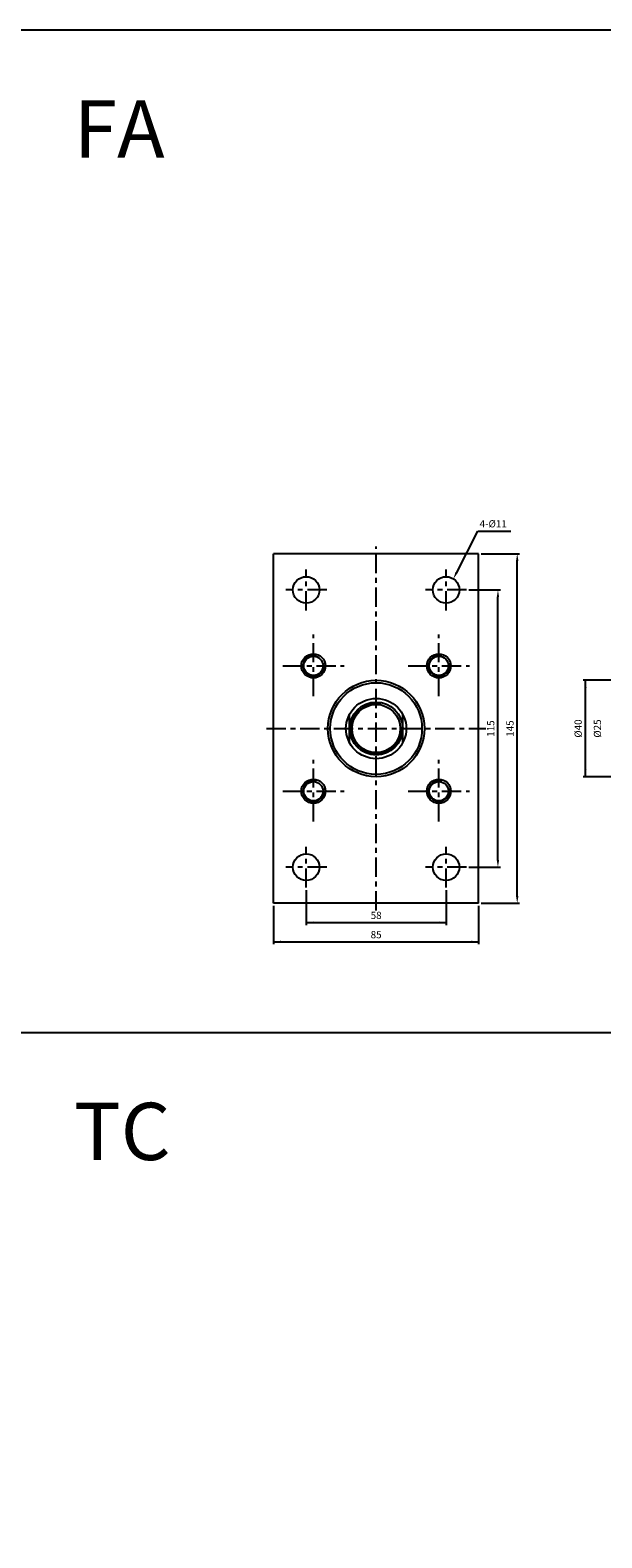
# Model space of a CAD drawing. Units: millimetres. Extents: x -53 to 2368, y 678 to 2110.
# Drawn here: x 765 to 1002, y 1485 to 2110 of the extents above; entities that cross this region are included whole.
import ezdxf
from ezdxf.enums import TextEntityAlignment as Align

# ---------------------------------------------------------------- set-up
doc = ezdxf.new("R2010")
doc.units = ezdxf.units.MM
doc.header["$LTSCALE"] = 2
doc.linetypes.add('CENTER', pattern=[7, 4, -1, 1, -1])
doc.layers.add('AM_7', color=1, linetype='CENTER', lineweight=25)
for name, color, linetype in [('LOGO', 7, 'Continuous'), ('UMCL1', 7, 'Continuous'), ('UMCL2', 5, 'Continuous')]:
    doc.layers.add(name, color=color, linetype=linetype)
doc.styles.add('ROMANSS', font='ROMANSS.SHX', dxfattribs={"bigfont": 'LMP'})
doc.styles.get("Standard").update_dxf_attribs({"font": 'ISOCP.SHX', "bigfont": 'CHINESET.SHX'})

msp = doc.modelspace()

# ---------------------------------------------------------------- linework, layer by layer
at = {"layer": 'AM_7'}
for p, q in [((908.21, 1745.08), (908.21, 1896.08)), ((879.21, 1869.58), (879.21, 1886.58)), ((937.21, 1869.58), (937.21, 1886.58)), ((887.71, 1878.08), (870.71, 1878.08)), ((945.71, 1878.08), (928.71, 1878.08)), ((882.21, 1834.06), (882.21, 1859.56)), ((934.21, 1834.06), (934.21, 1859.56)), ((869.48, 1846.58), (894.98, 1846.58)), ((921.48, 1846.58), (946.98, 1846.58)), ((862.71, 1820.58), (953.71, 1820.58)), ((882.21, 1782.06), (882.21, 1807.56)), ((934.21, 1782.06), (934.21, 1807.56)), ((869.48, 1794.58), (894.98, 1794.58)), ((921.48, 1794.58), (946.98, 1794.58)), ((879.21, 1754.58), (879.21, 1771.58)), ((937.21, 1754.58), (937.21, 1771.58)), ((887.71, 1763.08), (870.71, 1763.08)), ((945.71, 1763.08), (928.71, 1763.08))]:
    msp.add_line(p, q, dxfattribs=at)
at = {"layer": 'LOGO', "color": 4}
msp.add_line((-52.93, 1694.48), (2368.07, 1694.48), dxfattribs=at)
msp.add_lwpolyline([(-52.93, 862.85), (2368.07, 862.85), (2368.07, 2110.28), (-52.93, 2110.28)], close=True, dxfattribs=at)
at = {"layer": 'UMCL1'}
for p, q in [((950.71, 1893.08), (865.71, 1893.08)), ((865.71, 1748.08), (865.71, 1893.08)), ((950.71, 1748.08), (950.71, 1893.08)), ((897.21, 1814.65), (897.21, 1826.52)), ((919.21, 1814.65), (919.21, 1826.52)), ((950.71, 1748.08), (865.71, 1748.08))]:
    msp.add_line(p, q, dxfattribs=at)
at = {"layer": 'UMCL1', "linetype": 'Continuous'}
for centre, radius in [((879.21, 1878.08), 5.5), ((937.21, 1878.08), 5.5), ((882.21, 1846.58), 5), ((934.21, 1846.58), 5), ((882.21, 1846.58), 4), ((934.21, 1846.58), 4), ((908.21, 1820.58), 20), ((908.21, 1820.58), 19), ((908.21, 1820.58), 12.5), ((908.21, 1820.58), 11), ((908.21, 1820.58), 10), ((882.21, 1794.58), 5), ((882.21, 1794.58), 4), ((934.21, 1794.58), 5), ((934.21, 1794.58), 4), ((879.21, 1763.08), 5.5), ((937.21, 1763.08), 5.5)]:
    msp.add_circle(centre, radius, dxfattribs=at)
at = {"layer": 'UMCL1', "color": 2, "linetype": 'Continuous'}
for centre, radius, start, end in [((882.21, 1846.58), 4.25, 73.04053, 14.0308), ((934.21, 1846.58), 4.25, 73.04053, 14.0308), ((908.21, 1820.58), 10.3, 79.36973, 9.57206), ((882.21, 1794.58), 4.25, 73.04053, 14.0308), ((934.21, 1794.58), 4.25, 73.04053, 14.0308)]:
    msp.add_arc(centre, radius, start, end, dxfattribs=at)
at = {"layer": 'UMCL2', "linetype": 'Continuous'}
for p, q in [((941.6, 1885.35), (950.44, 1902.51)), ((950.44, 1902.51), (964.02, 1902.51)), ((951.71, 1893.08), (967.71, 1893.08)), ((966.71, 1751.08), (966.71, 1890.08)), ((946.71, 1878.08), (959.71, 1878.08)), ((958.71, 1766.08), (958.71, 1875.08)), ((1069.65, 1840.58), (994.01, 1840.58)), ((994.97, 1800.58), (994.97, 1840.58)), ((1069.65, 1800.58), (994.01, 1800.58)), ((946.71, 1763.08), (959.71, 1763.08)), ((879.21, 1753.58), (879.21, 1739.08)), ((937.21, 1753.58), (937.21, 1739.08)), ((865.71, 1747.08), (865.71, 1731.08)), ((950.71, 1747.08), (950.71, 1731.08)), ((951.71, 1748.08), (967.71, 1748.08)), ((879.21, 1740.08), (937.21, 1740.08)), ((865.71, 1732.08), (950.71, 1732.08))]:
    msp.add_line(p, q, dxfattribs=at)
for points in [[(966.21, 1890.08), (967.21, 1890.08), (966.71, 1893.08)], [(942.04, 1885.12), (941.15, 1885.58), (940.22, 1882.68)], [(958.21, 1875.08), (959.21, 1875.08), (958.71, 1878.08)], [(994.47, 1837.58), (995.47, 1837.58), (994.97, 1840.58)], [(994.47, 1803.58), (995.47, 1803.58), (994.97, 1800.58)], [(958.21, 1766.08), (959.21, 1766.08), (958.71, 1763.08)], [(966.21, 1751.08), (967.21, 1751.08), (966.71, 1748.08)], [(882.21, 1740.58), (882.21, 1739.58), (879.21, 1740.08)], [(934.21, 1740.58), (934.21, 1739.58), (937.21, 1740.08)], [(868.71, 1732.58), (868.71, 1731.58), (865.71, 1732.08)], [(947.71, 1732.58), (947.71, 1731.58), (950.71, 1732.08)]]:
    msp.add_solid(points, dxfattribs=at)

# ---------------------------------------------------------------- texts
for s, p in [('FA', (782.89, 2057.4)), ('TC', (782.89, 1641.59))]:
    msp.add_text(s, height=23.76).set_placement(p)
at = {"layer": 'UMCL2', "linetype": 'Continuous', "style": 'ROMANSS'}
msp.add_text('4-%%c11', height=3, dxfattribs=at).set_placement((951.12, 1905.51), align=Align.MIDDLE_LEFT)
for s, p in [('115', (955.71, 1820.58)), ('145', (963.71, 1820.58)), ('%%c40', (991.97, 1820.58)), ('%%c25', (999.97, 1820.58))]:
    msp.add_text(s, height=3, rotation=90, dxfattribs=at).set_placement(p, align=Align.MIDDLE_CENTER)
for s, p in [('58', (908.21, 1743.08)), ('85', (908.21, 1735.08))]:
    msp.add_text(s, height=3, dxfattribs=at).set_placement(p, align=Align.MIDDLE_CENTER)

doc.saveas('drawing.dxf')
